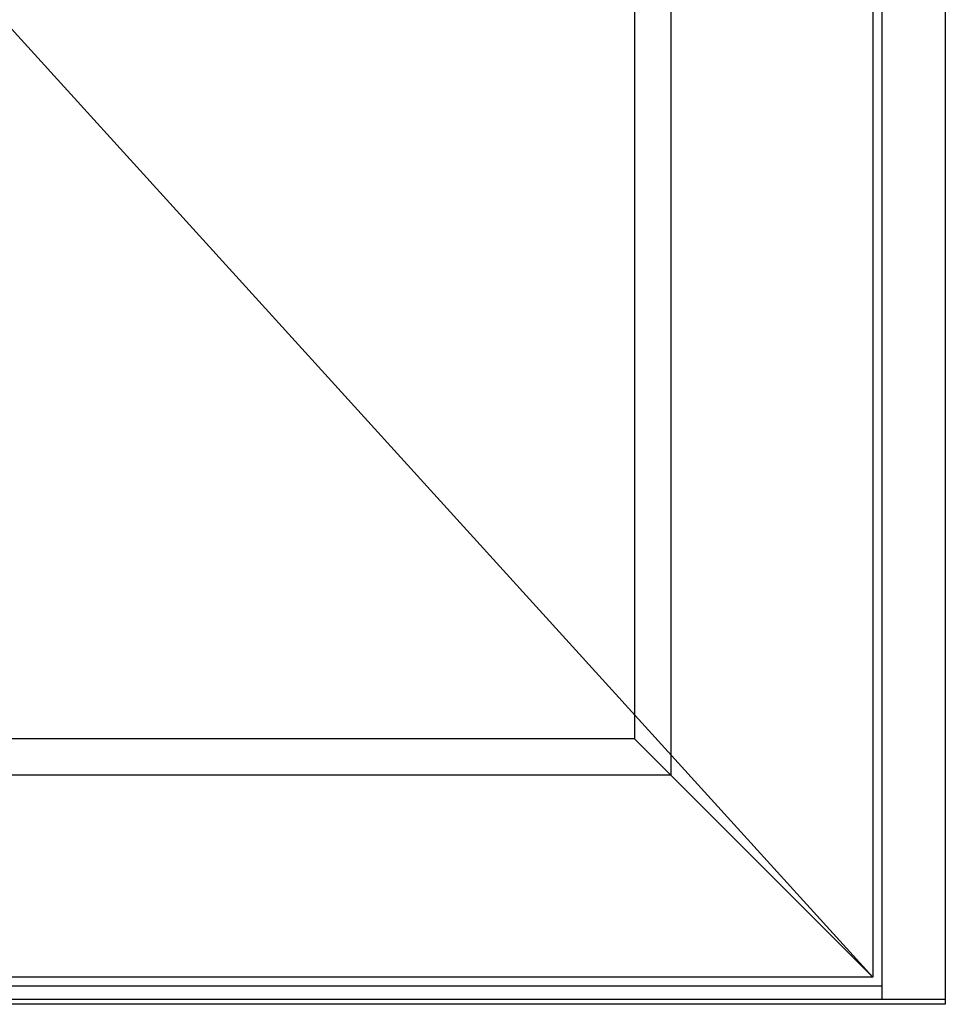
# Model space of a CAD drawing. Units: millimetres. Extents: x 0 to 1992, y -218 to 2200.
# Drawn here: x 1106 to 1514, y 32 to 466 of the extents above; entities that cross this region are included whole.
import ezdxf

# ---------------------------------------------------------------- set-up
doc = ezdxf.new("R2010")
doc.units = ezdxf.units.MM
doc.layers.add('MÅL', color=7, linetype='Continuous', lineweight=13)
doc.layers.add('PROFIL', color=1, linetype='Continuous', lineweight=30)

msp = doc.modelspace()

# ---------------------------------------------------------------- linework, layer by layer
at = {"layer": 'MÅL'}
msp.add_line((598.75, 1015.629), (1481.75, 43.629), dxfattribs=at)
at = {"layer": 'PROFIL'}
for p, q in [((1513.75, 2019.629), (1513.75, 31.629)), ((1481.75, 1987.629), (1481.75, 43.629)), ((1485.75, 1991.629), (1485.75, 33.773)), ((1392.75, 1898.629), (1392.75, 132.629)), ((1376.75, 716.629), (1376.75, 148.629)), ((1376.75, 148.629), (1092.75, 148.629)), ((1481.75, 43.629), (1376.75, 148.629)), ((1392.75, 132.629), (687.75, 132.629)), ((1481.75, 43.629), (598.75, 43.629)), ((1485.75, 39.629), (593.75, 39.629)), ((1513.75, 33.773), (565.75, 33.773)), ((1513.75, 31.629), (565.75, 31.629))]:
    msp.add_line(p, q, dxfattribs=at)

doc.saveas('drawing.dxf')
